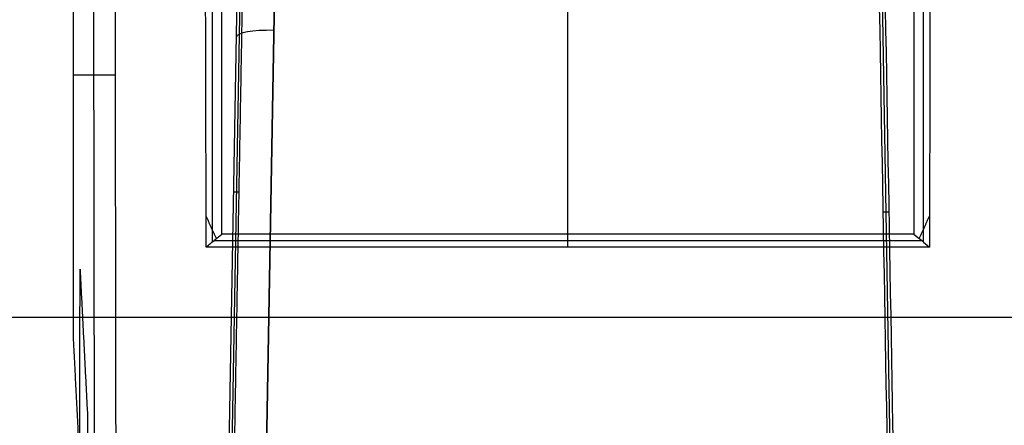
# Model space of a CAD drawing. Units: millimetres. Extents: x -221 to 221, y -128 to 134.
# Drawn here: x 163 to 176, y -98 to -93 of the extents above; entities that cross this region are included whole.
import ezdxf

# ---------------------------------------------------------------- set-up
doc = ezdxf.new("R2010")
doc.units = ezdxf.units.MM
doc.header["$MEASUREMENT"] = 0
doc.layers.add('Default', color=7, linetype='Continuous', true_color=0x000000)

msp = doc.modelspace()

# ---------------------------------------------------------------- linework, layer by layer
at = {"layer": 'Default'}
for p, q in [((166.734, -84.023, -84.947), (166.408, -102.322, -88.504)), ((166.408, -102.322, -88.504), (166.734, -84.023, -84.947)), ((165.909, -102.408, -88.012), (166.234, -84.11, -84.455)), ((164.183, -103.026, -78.99), (164.155, -85.082, -78.989)), ((174.919, -105.18, -75.073), (174.585, -85.764, -75.073)), ((166.234, -85.804, -74.843), (165.909, -104.73, -74.843)), ((170.5, -95.889, -113.119), (170.5, -89.393, -111.856)), ((163.888, -93.763, -111.145), (164.455, -93.763, -46.249)), ((166.035, -95.323, -86.634), (166.107, -95.325, -62.814)), ((174.795, -95.594, -88.654), (174.711, -95.595, -60.996)), ((170.5, -96.061, -115.576), (170.5, -95.889, -113.119)), ((165.771, -95.975, -114.348), (175.229, -95.975, -114.348))]:
    msp.add_line(p, q, dxfattribs=at)
at = {"layer": 'Default', "extrusion": (0.01745, 0.981478, 0.19078)}
msp.add_arc((-168.203, -67.425, -105.081), 0.5, 270.1943, 0.1769, dxfattribs=at)
at = {"layer": 'Default'}
for points, weights in [([(163.885, -79.742, -109.013), (163.887, -85.593, -109.829), (163.888, -91.43, -110.735), (163.888, -97.253, -111.731)], [1, 0.999921424133, 0.999921424133, 1]), ([(163.979, -99.032, -101.637), (163.98, -98.18, -101.425), (163.98, -97.286, -101.208), (163.981, -96.355, -100.986)], [1, 0.998811712507, 0.998811712507, 1]), ([(164.082, -98.331, -89.777), (164.082, -99.272, -89.891), (164.083, -100.184, -89.999), (164.083, -101.067, -90.099)], [1, 0.998975962192, 0.998975962192, 1])]:
    msp.add_rational_spline(points, weights, degree=3, dxfattribs=at)
for points, degree in [([(174.919, -102.521, -90.151), (174.807, -96.288, -88.799), (174.696, -90.052, -87.461), (174.585, -83.813, -86.134)], 3), ([(165.909, -106.538, -64.59), (166.071, -97.332, -63.132), (166.234, -88.127, -61.674)], 2), ([(174.585, -88.423, -59.994), (174.696, -94.739, -60.881), (174.807, -101.056, -61.757), (174.919, -107.376, -62.618)], 3), ([(165.667, -96.061, -115.576), (165.662, -93.631, -115.163), (165.656, -91.198, -114.766), (165.649, -88.763, -114.384)], 3), ([(175.351, -88.763, -114.384), (175.344, -91.198, -114.766), (175.338, -93.631, -115.163), (175.333, -96.061, -115.576)], 3), ([(165.875, -95.889, -113.119), (165.876, -93.724, -112.698), (165.876, -91.559, -112.277), (165.876, -89.393, -111.856)], 3), ([(175.124, -89.393, -111.856), (175.124, -91.559, -112.277), (175.124, -93.724, -112.698), (175.125, -95.889, -113.119)], 3), ([(164.476, -107.783, -46.249), (164.463, -99.319, -46.249), (164.45, -90.855, -46.249)], 2), ([(165.803, -95.948, -113.965), (165.735, -95.798, -114.736), (165.666, -95.648, -115.506)], 2), ([(175.197, -95.948, -113.965), (175.265, -95.798, -114.736), (175.334, -95.648, -115.506)], 2), ([(175.125, -95.889, -113.119), (170.5, -95.889, -113.119), (165.875, -95.889, -113.119)], 2), ([(175.333, -96.061, -115.576), (170.5, -96.061, -115.576), (165.667, -96.061, -115.576)], 2), ([(163.981, -96.355, -100.986), (164.031, -97.343, -95.382), (164.082, -98.331, -89.777)], 2), ([(192, -97, -4.507), (0, -97, -4.507), (-192, -97, -4.507)], 2), ([(192, -97, -8.507), (0, -97, -8.507), (-192, -97, -8.507)], 2), ([(163.888, -97.253, -111.731), (163.934, -98.142, -106.684), (163.979, -99.032, -101.637)], 2)]:
    msp.add_open_spline(points, degree=degree, dxfattribs=at)
for points, knots in [([(165.75, -95.992, -114.593), (165.75, -95.939, -114.583), (165.75, -95.885, -114.573), (165.75, -95.832, -114.562), (165.751, -93.57, -114.123), (165.751, -91.309, -113.683), (165.751, -89.047, -113.243)], [0.299426, 0.299426, 0.299426, 0.299426, 0.462411, 0.462411, 0.462411, 7.373828, 7.373828, 7.373828, 7.373828]), ([(175.249, -89.047, -113.243), (175.249, -91.309, -113.683), (175.249, -93.57, -114.123), (175.25, -95.832, -114.562), (175.25, -95.885, -114.573), (175.25, -95.939, -114.583), (175.25, -95.992, -114.593)], [0.567254, 0.567254, 0.567254, 0.567254, 7.478671, 7.478671, 7.478671, 7.641656, 7.641656, 7.641656, 7.641656]), ([(165.667, -96.061, -115.576), (165.707, -96.027, -115.101), (165.747, -95.994, -114.627), (165.787, -95.961, -114.152), (165.817, -95.937, -113.807), (165.846, -95.913, -113.463), (165.875, -95.889, -113.119)], [-0.010033093, -0.010033093, -0.010033093, -0.010033093, -0.008599794, -0.008599794, -0.008599794, -0.007560623, -0.007560623, -0.007560623, -0.007560623]), ([(175.125, -95.889, -113.119), (175.16, -95.917, -113.528), (175.194, -95.946, -113.938), (175.229, -95.975, -114.348), (175.264, -96.003, -114.757), (175.299, -96.032, -115.167), (175.333, -96.061, -115.576)], [0, 0, 0, 0, 0.001236235, 0.001236235, 0.001236235, 0.00247247, 0.00247247, 0.00247247, 0.00247247])]:
    msp.add_open_spline(points, degree=3, knots=knots, dxfattribs=at)

doc.saveas('drawing.dxf')
